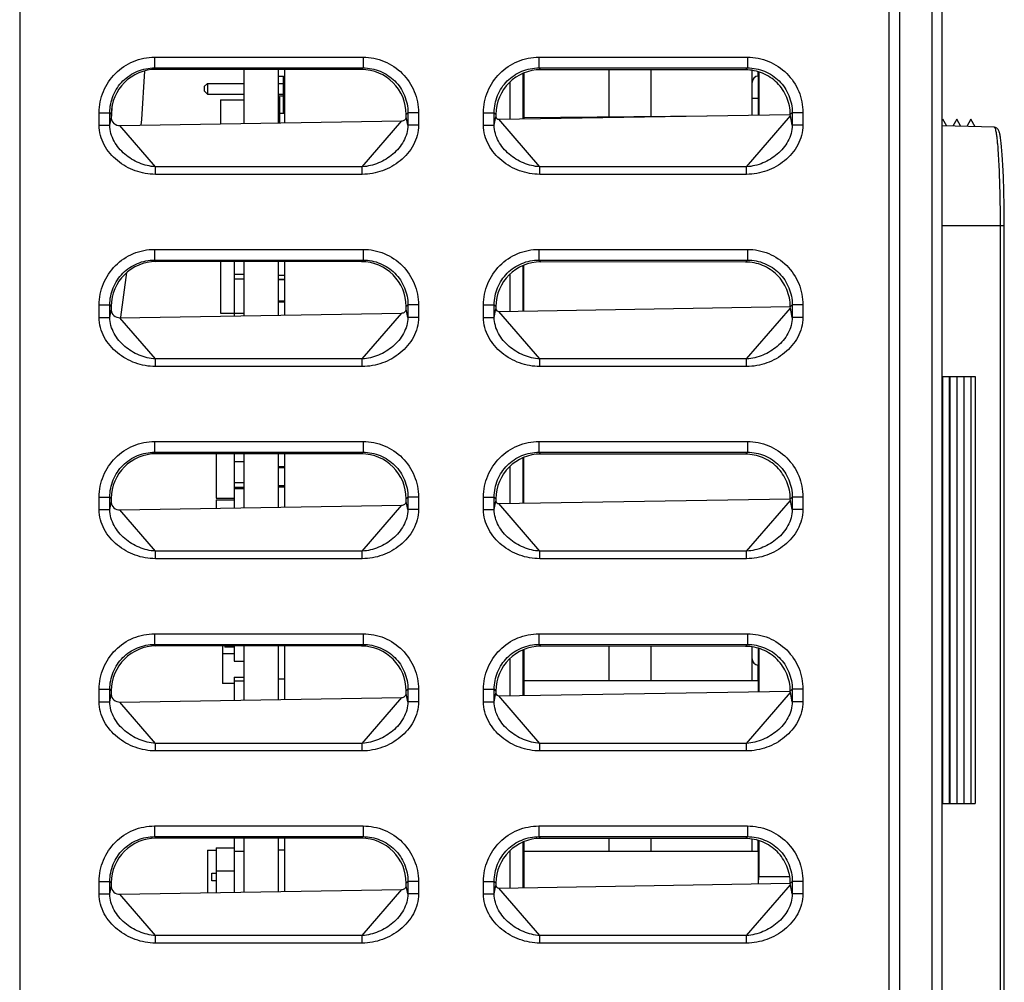
# Model space of a CAD drawing. Units: millimetres. Extents: x 0 to 841, y 0 to 594.
# Drawn here: x 487 to 533, y 318 to 363 of the extents above; entities that cross this region are included whole.
import ezdxf

# ---------------------------------------------------------------- set-up
doc = ezdxf.new("R2010")
doc.units = ezdxf.units.MM
doc.header["$LTSCALE"] = 46.255
doc.layers.add('00_COMPONENTS', color=7, linetype='CONTINUOUS')

msp = doc.modelspace()

# ---------------------------------------------------------------- linework, layer by layer
at = {"layer": '00_COMPONENTS', "color": 3, "linetype": 'Continuous'}
msp.add_line((486.853, 406.007), (486.853, 210.507), dxfattribs=at)
at = {"layer": '00_COMPONENTS', "color": 9, "linetype": 'Continuous'}
for p, q in [((527.553, 403.207), (527.553, 268.612)), ((529.58, 277.776), (529.58, 395.138)), ((493.172, 361.636), (502.935, 361.636)), ((493.172, 361.636), (493.172, 361.136)), ((502.935, 361.636), (502.935, 361.136)), ((511.172, 361.636), (520.935, 361.636)), ((511.172, 361.636), (511.172, 361.136)), ((520.935, 361.636), (520.935, 361.136)), ((493.172, 361.136), (502.935, 361.136)), ((493.172, 361.136), (493.243, 361.065)), ((502.935, 361.136), (502.857, 361.058)), ((511.172, 361.136), (520.935, 361.136)), ((511.172, 361.136), (511.256, 361.052)), ((516.419, 358.847), (516.419, 361.048)), ((520.935, 361.136), (520.843, 361.045)), ((521.429, 360.755), (521.429, 360.96)), ((490.575, 359.038), (491.074, 359.038)), ((490.575, 358.451), (490.575, 359.038)), ((491.074, 358.451), (491.074, 359.038)), ((491.074, 359.038), (491.144, 358.969)), ((491.074, 358.451), (491.144, 358.787)), ((491.147, 358.757), (491.162, 358.967)), ((491.149, 358.757), (491.164, 358.967)), ((505.033, 359.038), (504.953, 358.959)), ((505.033, 358.451), (504.953, 358.836)), ((505.532, 359.038), (505.033, 359.038)), ((505.033, 359.038), (505.033, 358.451)), ((505.532, 359.038), (505.532, 358.451)), ((508.575, 359.038), (509.074, 359.038)), ((508.575, 358.451), (508.575, 359.038)), ((509.074, 358.451), (509.074, 359.038)), ((509.074, 359.038), (509.157, 358.955)), ((509.074, 358.451), (509.157, 358.85)), ((520.897, 356.503), (522.943, 358.883)), ((523.033, 359.038), (522.94, 358.946)), ((523.033, 358.451), (522.943, 358.883)), ((523.532, 359.038), (523.033, 359.038)), ((523.033, 359.038), (523.033, 358.451)), ((523.532, 359.038), (523.532, 358.451)), ((490.575, 358.451), (491.074, 358.451)), ((493.21, 356.503), (491.549, 358.435)), ((502.897, 356.503), (504.746, 358.654)), ((505.532, 358.451), (505.033, 358.451)), ((508.575, 358.451), (509.074, 358.451)), ((511.21, 356.503), (509.296, 358.729)), ((523.532, 358.451), (523.033, 358.451)), ((502.897, 356.503), (493.21, 356.503)), ((493.21, 356.15), (493.21, 356.503)), ((502.897, 356.15), (502.897, 356.503)), ((520.897, 356.503), (511.21, 356.503)), ((511.21, 356.15), (511.21, 356.503)), ((520.897, 356.15), (520.897, 356.503)), ((502.897, 356.15), (493.21, 356.15)), ((520.897, 356.15), (511.21, 356.15)), ((532.963, 353.732), (530.053, 353.732)), ((532.768, 353.732), (532.768, 279.832)), ((493.172, 352.636), (502.935, 352.636)), ((493.172, 352.636), (493.172, 352.136)), ((502.935, 352.636), (502.935, 352.136)), ((511.172, 352.636), (520.935, 352.636)), ((511.172, 352.636), (511.172, 352.136)), ((520.935, 352.636), (520.935, 352.136)), ((493.172, 352.136), (502.935, 352.136)), ((493.172, 352.136), (493.243, 352.065)), ((502.935, 352.136), (502.857, 352.058)), ((511.172, 352.136), (520.935, 352.136)), ((511.172, 352.136), (511.256, 352.052)), ((520.935, 352.136), (520.843, 352.045)), ((490.575, 350.038), (491.074, 350.038)), ((490.575, 349.451), (490.575, 350.038)), ((491.074, 349.451), (491.074, 350.038)), ((491.074, 350.038), (491.144, 349.969)), ((505.033, 350.038), (504.953, 349.959)), ((505.532, 350.038), (505.033, 350.038)), ((505.033, 350.038), (505.033, 349.451)), ((505.532, 350.038), (505.532, 349.451)), ((508.575, 350.038), (509.074, 350.038)), ((508.575, 349.451), (508.575, 350.038)), ((509.074, 349.451), (509.074, 350.038)), ((509.074, 350.038), (509.157, 349.955)), ((523.033, 350.038), (522.94, 349.946)), ((523.532, 350.038), (523.033, 350.038)), ((523.033, 350.038), (523.033, 349.451)), ((523.532, 350.038), (523.532, 349.451)), ((491.074, 349.451), (491.144, 349.787)), ((502.897, 347.503), (504.746, 349.654)), ((505.033, 349.451), (504.953, 349.836)), ((509.074, 349.451), (509.157, 349.85)), ((511.21, 347.503), (509.296, 349.729)), ((520.897, 347.503), (522.943, 349.883)), ((523.033, 349.451), (522.943, 349.883)), ((490.575, 349.451), (491.074, 349.451)), ((493.21, 347.503), (491.549, 349.435)), ((505.532, 349.451), (505.033, 349.451)), ((508.575, 349.451), (509.074, 349.451)), ((523.532, 349.451), (523.033, 349.451)), ((502.897, 347.503), (493.21, 347.503)), ((493.21, 347.15), (493.21, 347.503)), ((502.897, 347.15), (502.897, 347.503)), ((520.897, 347.503), (511.21, 347.503)), ((511.21, 347.15), (511.21, 347.503)), ((520.897, 347.15), (520.897, 347.503)), ((502.897, 347.15), (493.21, 347.15)), ((520.897, 347.15), (511.21, 347.15)), ((493.172, 343.636), (502.935, 343.636)), ((493.172, 343.636), (493.172, 343.136)), ((502.935, 343.636), (502.935, 343.136)), ((511.172, 343.636), (520.935, 343.636)), ((511.172, 343.636), (511.172, 343.136)), ((520.935, 343.636), (520.935, 343.136)), ((493.172, 343.136), (502.935, 343.136)), ((493.172, 343.136), (493.243, 343.065)), ((502.935, 343.136), (502.857, 343.058)), ((511.172, 343.136), (520.935, 343.136)), ((511.172, 343.136), (511.256, 343.052)), ((520.935, 343.136), (520.843, 343.045)), ((490.575, 341.038), (491.074, 341.038)), ((490.575, 340.451), (490.575, 341.038)), ((491.074, 340.451), (491.074, 341.038)), ((491.074, 341.038), (491.144, 340.969)), ((491.074, 340.451), (491.144, 340.787)), ((505.033, 341.038), (504.953, 340.959)), ((505.033, 340.451), (504.953, 340.836)), ((505.532, 341.038), (505.033, 341.038)), ((505.033, 341.038), (505.033, 340.451)), ((505.532, 341.038), (505.532, 340.451)), ((508.575, 341.038), (509.074, 341.038)), ((508.575, 340.451), (508.575, 341.038)), ((509.074, 340.451), (509.074, 341.038)), ((509.074, 341.038), (509.157, 340.955)), ((509.074, 340.451), (509.157, 340.85)), ((520.897, 338.503), (522.943, 340.883)), ((523.033, 341.038), (522.94, 340.946)), ((523.033, 340.451), (522.943, 340.883)), ((523.532, 341.038), (523.033, 341.038)), ((523.033, 341.038), (523.033, 340.451)), ((523.532, 341.038), (523.532, 340.451)), ((490.575, 340.451), (491.074, 340.451)), ((493.21, 338.503), (491.549, 340.435)), ((502.897, 338.503), (504.746, 340.654)), ((505.532, 340.451), (505.033, 340.451)), ((508.575, 340.451), (509.074, 340.451)), ((511.21, 338.503), (509.296, 340.729)), ((523.532, 340.451), (523.033, 340.451)), ((502.897, 338.503), (493.21, 338.503)), ((493.21, 338.15), (493.21, 338.503)), ((502.897, 338.15), (502.897, 338.503)), ((520.897, 338.503), (511.21, 338.503)), ((511.21, 338.15), (511.21, 338.503)), ((520.897, 338.15), (520.897, 338.503)), ((502.897, 338.15), (493.21, 338.15)), ((520.897, 338.15), (511.21, 338.15)), ((493.172, 334.636), (502.935, 334.636)), ((493.172, 334.636), (493.172, 334.136)), ((502.935, 334.636), (502.935, 334.136)), ((511.172, 334.636), (520.935, 334.636)), ((511.172, 334.636), (511.172, 334.136)), ((520.935, 334.636), (520.935, 334.136)), ((493.172, 334.136), (502.935, 334.136)), ((493.172, 334.136), (493.243, 334.065)), ((502.935, 334.136), (502.857, 334.058)), ((511.172, 334.136), (520.935, 334.136)), ((511.172, 334.136), (511.256, 334.052)), ((516.419, 332.447), (516.419, 334.048)), ((520.935, 334.136), (520.843, 334.045)), ((521.429, 332.447), (521.429, 333.159)), ((490.575, 332.038), (491.074, 332.038)), ((490.575, 331.451), (490.575, 332.038)), ((491.074, 331.451), (491.074, 332.038)), ((491.074, 332.038), (491.144, 331.969)), ((505.033, 332.038), (504.953, 331.959)), ((505.532, 332.038), (505.033, 332.038)), ((505.033, 332.038), (505.033, 331.451)), ((505.532, 332.038), (505.532, 331.451)), ((508.575, 332.038), (509.074, 332.038)), ((508.575, 331.451), (508.575, 332.038)), ((509.074, 331.451), (509.074, 332.038)), ((509.074, 332.038), (509.157, 331.955)), ((523.033, 332.038), (522.94, 331.946)), ((523.532, 332.038), (523.033, 332.038)), ((523.033, 332.038), (523.033, 331.451)), ((523.532, 332.038), (523.532, 331.451)), ((491.074, 331.451), (491.144, 331.787)), ((502.897, 329.503), (504.746, 331.654)), ((505.033, 331.451), (504.953, 331.836)), ((509.074, 331.451), (509.157, 331.85)), ((511.21, 329.503), (509.296, 331.729)), ((520.897, 329.503), (522.943, 331.883)), ((523.033, 331.451), (522.943, 331.883)), ((490.575, 331.451), (491.074, 331.451)), ((493.21, 329.503), (491.549, 331.435)), ((505.532, 331.451), (505.033, 331.451)), ((508.575, 331.451), (509.074, 331.451)), ((523.532, 331.451), (523.033, 331.451)), ((502.897, 329.503), (493.21, 329.503)), ((493.21, 329.15), (493.21, 329.503)), ((502.897, 329.15), (502.897, 329.503)), ((520.897, 329.503), (511.21, 329.503)), ((511.21, 329.15), (511.21, 329.503)), ((520.897, 329.15), (520.897, 329.503)), ((502.897, 329.15), (493.21, 329.15)), ((520.897, 329.15), (511.21, 329.15)), ((493.172, 325.636), (502.935, 325.636)), ((493.172, 325.636), (493.172, 325.136)), ((502.935, 325.636), (502.935, 325.136)), ((511.172, 325.636), (520.935, 325.636)), ((511.172, 325.636), (511.172, 325.136)), ((520.935, 325.636), (520.935, 325.136)), ((493.172, 325.136), (502.935, 325.136)), ((493.172, 325.136), (493.243, 325.065)), ((502.935, 325.136), (502.857, 325.058)), ((511.172, 325.136), (520.935, 325.136)), ((511.172, 325.136), (511.256, 325.052)), ((520.935, 325.136), (520.843, 325.045)), ((516.419, 324.447), (516.419, 325.048)), ((521.429, 324.447), (521.429, 324.96)), ((490.575, 323.038), (491.074, 323.038)), ((490.575, 322.451), (490.575, 323.038)), ((491.074, 323.038), (491.144, 322.969)), ((491.074, 322.451), (491.074, 323.038)), ((491.074, 322.451), (491.144, 322.787)), ((505.033, 323.038), (504.953, 322.959)), ((505.033, 322.451), (504.953, 322.836)), ((505.532, 323.038), (505.033, 323.038)), ((505.033, 323.038), (505.033, 322.451)), ((505.532, 323.038), (505.532, 322.451)), ((508.575, 323.038), (509.074, 323.038)), ((508.575, 322.451), (508.575, 323.038)), ((509.074, 323.038), (509.157, 322.955)), ((509.074, 322.451), (509.074, 323.038)), ((509.074, 322.451), (509.157, 322.85)), ((520.897, 320.503), (522.943, 322.883)), ((523.033, 323.038), (522.94, 322.946)), ((523.033, 322.451), (522.943, 322.883)), ((523.532, 323.038), (523.033, 323.038)), ((523.033, 323.038), (523.033, 322.451)), ((523.532, 323.038), (523.532, 322.451)), ((490.575, 322.451), (491.074, 322.451)), ((493.21, 320.503), (491.549, 322.435)), ((502.897, 320.503), (504.746, 322.654)), ((505.532, 322.451), (505.033, 322.451)), ((508.575, 322.451), (509.074, 322.451)), ((511.21, 320.503), (509.296, 322.729)), ((523.532, 322.451), (523.033, 322.451)), ((502.897, 320.503), (493.21, 320.503)), ((493.21, 320.15), (493.21, 320.503)), ((502.897, 320.15), (502.897, 320.503)), ((520.897, 320.503), (511.21, 320.503)), ((511.21, 320.15), (511.21, 320.503)), ((520.897, 320.15), (520.897, 320.503)), ((502.897, 320.15), (493.21, 320.15)), ((520.897, 320.15), (511.21, 320.15))]:
    msp.add_line(p, q, dxfattribs=at)
at = {"layer": '00_COMPONENTS', "color": 7, "linetype": 'Continuous'}
for p, q in [((528.053, 402.707), (528.053, 268.62)), ((530.053, 270.286), (530.053, 402.628)), ((502.857, 361.058), (493.243, 361.065)), ((497.353, 361.062), (497.353, 358.531)), ((498.953, 361.061), (498.953, 358.558)), ((499.263, 358.563), (499.263, 361.061)), ((520.843, 361.045), (511.256, 361.052)), ((514.453, 358.851), (514.453, 361.05)), ((498.953, 360.744), (499.207, 360.744)), ((499.207, 359.007), (499.207, 360.744)), ((510.411, 360.873), (510.411, 358.748)), ((510.463, 360.897), (510.463, 358.748)), ((521.153, 358.909), (521.153, 361.019)), ((521.442, 360.957), (521.442, 358.931)), ((521.463, 360.95), (521.463, 358.931)), ((495.499, 360.259), (495.651, 360.411)), ((495.499, 360.259), (495.499, 360.055)), ((495.651, 360.411), (497.353, 360.411)), ((495.651, 360.411), (495.651, 359.903)), ((498.953, 360.411), (499.207, 360.411)), ((509.81, 360.474), (509.81, 358.738)), ((495.499, 360.055), (495.651, 359.903)), ((495.651, 359.903), (497.353, 359.903)), ((498.953, 359.903), (499.207, 359.903)), ((499.207, 359.807), (498.953, 359.807)), ((498.953, 359.757), (499.023, 359.757)), ((499.023, 359.757), (499.023, 358.559)), ((521.153, 359.717), (521.442, 359.712)), ((496.253, 359.632), (497.353, 359.632)), ((496.253, 359.632), (496.253, 358.513)), ((491.144, 358.969), (491.144, 358.787)), ((499.263, 359.007), (499.023, 359.007)), ((504.953, 358.836), (504.953, 358.959)), ((509.157, 358.955), (509.157, 358.85)), ((509.296, 358.729), (522.939, 358.955)), ((510.463, 358.816), (519.049, 358.891)), ((513.125, 358.793), (513.125, 358.839)), ((522.943, 358.883), (522.94, 358.946)), ((491.549, 358.435), (504.746, 358.654)), ((530.083, 358.732), (530.053, 358.681)), ((532.497, 358.355), (530.053, 358.419)), ((530.267, 358.413), (530.083, 358.732)), ((530.741, 358.732), (530.553, 358.406)), ((530.935, 358.396), (530.741, 358.732)), ((531.399, 358.732), (531.201, 358.389)), ((531.603, 358.378), (531.399, 358.732)), ((532.556, 358.344), (532.497, 358.355)), ((532.963, 353.732), (532.963, 353.983)), ((502.857, 352.058), (493.243, 352.065)), ((496.253, 352.063), (496.253, 349.657)), ((496.903, 352.062), (496.903, 349.524)), ((497.353, 352.062), (497.353, 349.531)), ((498.953, 352.061), (498.953, 349.558)), ((499.263, 349.563), (499.263, 352.061)), ((510.411, 351.873), (510.411, 349.748)), ((510.463, 349.748), (510.463, 351.897)), ((520.843, 352.045), (511.256, 352.052)), ((491.595, 349.455), (491.877, 351.559)), ((496.903, 351.482), (497.353, 351.482)), ((499.263, 351.407), (498.953, 351.407)), ((509.81, 351.474), (509.81, 349.738)), ((496.903, 351.257), (497.353, 351.257)), ((499.263, 351.232), (498.953, 351.232)), ((499.263, 351.207), (498.953, 351.207)), ((499.263, 350.207), (498.953, 350.207)), ((499.263, 350.157), (498.953, 350.157)), ((491.144, 349.969), (491.144, 349.787)), ((491.549, 349.435), (504.746, 349.654)), ((496.253, 349.657), (497.353, 349.657)), ((504.953, 349.836), (504.953, 349.959)), ((509.157, 349.955), (509.157, 349.85)), ((509.296, 349.729), (522.939, 349.955)), ((522.943, 349.883), (522.94, 349.946)), ((530.053, 346.682), (531.603, 346.682)), ((530.083, 326.682), (530.083, 346.682)), ((530.393, 326.682), (530.393, 346.682)), ((530.43, 326.682), (530.43, 346.682)), ((530.741, 346.682), (530.741, 326.682)), ((531.07, 346.682), (531.07, 326.682)), ((531.399, 346.682), (531.399, 326.682)), ((531.603, 346.682), (531.603, 326.682)), ((502.857, 343.058), (493.243, 343.065)), ((496.053, 343.063), (496.053, 340.982)), ((496.903, 343.082), (496.903, 340.524)), ((497.353, 343.062), (497.353, 340.531)), ((498.953, 343.061), (498.953, 340.558)), ((499.263, 340.563), (499.263, 343.061)), ((496.903, 342.707), (497.353, 342.707)), ((510.411, 342.873), (510.411, 340.748)), ((510.463, 340.748), (510.463, 342.897)), ((520.843, 343.045), (511.256, 343.052)), ((499.263, 342.457), (498.953, 342.457)), ((499.263, 342.407), (498.953, 342.407)), ((509.81, 342.474), (509.81, 340.738)), ((497.353, 341.707), (496.903, 341.707)), ((496.903, 341.507), (497.353, 341.507)), ((496.903, 341.432), (497.353, 341.432)), ((499.263, 341.557), (498.953, 341.557)), ((499.263, 341.507), (498.953, 341.507)), ((491.144, 340.969), (491.144, 340.787)), ((496.053, 340.982), (496.903, 340.982)), ((496.053, 340.907), (496.903, 340.907)), ((496.053, 340.907), (496.053, 340.51)), ((504.953, 340.836), (504.953, 340.959)), ((509.157, 340.955), (509.157, 340.85)), ((509.296, 340.729), (522.939, 340.955)), ((522.943, 340.883), (522.94, 340.946)), ((491.549, 340.435), (504.746, 340.654)), ((502.857, 334.058), (493.243, 334.065)), ((496.353, 334.063), (496.353, 332.307)), ((496.453, 334.063), (496.453, 334.007)), ((496.903, 334.007), (496.453, 334.007)), ((496.903, 334.062), (496.903, 333.357)), ((497.353, 334.062), (497.353, 331.531)), ((498.953, 334.061), (498.953, 331.558)), ((499.263, 331.563), (499.263, 334.061)), ((510.411, 333.873), (510.411, 331.748)), ((510.463, 333.897), (510.463, 331.748)), ((520.843, 334.045), (511.256, 334.052)), ((514.453, 332.447), (514.453, 334.05)), ((521.153, 332.447), (521.153, 334.019)), ((521.442, 333.957), (521.442, 331.931)), ((521.463, 333.95), (521.463, 331.931)), ((496.353, 333.707), (496.903, 333.707)), ((509.81, 333.474), (509.81, 331.738)), ((496.903, 333.357), (497.353, 333.357)), ((496.903, 332.607), (497.353, 332.607)), ((496.903, 332.607), (496.903, 331.524)), ((499.263, 332.507), (498.953, 332.507)), ((496.903, 332.307), (496.353, 332.307)), ((496.903, 332.432), (497.353, 332.432)), ((510.463, 332.447), (521.442, 332.447)), ((491.144, 331.969), (491.144, 331.787)), ((491.549, 331.435), (504.746, 331.654)), ((504.953, 331.836), (504.953, 331.959)), ((509.157, 331.955), (509.157, 331.85)), ((509.296, 331.729), (522.939, 331.955)), ((522.943, 331.883), (522.94, 331.946)), ((530.053, 326.682), (531.603, 326.682)), ((502.857, 325.058), (493.243, 325.065)), ((496.903, 325.062), (496.903, 322.524)), ((497.353, 325.062), (497.353, 322.531)), ((498.953, 325.061), (498.953, 322.558)), ((499.263, 322.563), (499.263, 325.061)), ((510.411, 324.873), (510.411, 322.748)), ((510.463, 324.897), (510.463, 322.748)), ((520.843, 325.045), (511.256, 325.052)), ((514.453, 324.447), (514.453, 325.05)), ((521.153, 324.447), (521.153, 325.019)), ((521.442, 324.957), (521.442, 322.931)), ((521.463, 324.95), (521.463, 323.268)), ((495.653, 324.507), (496.053, 324.507)), ((495.653, 324.507), (495.653, 322.503)), ((496.053, 324.607), (496.903, 324.607)), ((496.053, 324.607), (496.053, 322.51)), ((497.353, 324.432), (496.903, 324.432)), ((499.263, 324.507), (498.953, 324.507)), ((509.81, 324.474), (509.81, 322.738)), ((510.463, 324.457), (514.453, 324.457)), ((510.463, 324.447), (521.442, 324.447)), ((495.853, 323.422), (496.053, 323.422)), ((495.853, 323.072), (495.853, 323.422)), ((496.053, 323.532), (496.903, 323.532)), ((521.458, 322.931), (521.463, 323.268)), ((521.463, 323.268), (522.913, 323.268)), ((491.144, 322.969), (491.144, 322.787)), ((496.053, 323.072), (495.853, 323.072)), ((504.953, 322.836), (504.953, 322.959)), ((509.157, 322.955), (509.157, 322.85)), ((509.296, 322.729), (522.939, 322.955)), ((522.943, 322.883), (522.94, 322.946)), ((491.549, 322.435), (504.746, 322.654))]:
    msp.add_line(p, q, dxfattribs=at)
for points in [[(492.548, 358.451), (492.568, 358.714), (492.711, 360.995)], [(532.963, 353.983), (532.962, 354.179), (532.96, 354.372), (532.958, 354.561), (532.955, 354.748), (532.952, 354.931), (532.948, 355.11), (532.944, 355.284), (532.94, 355.455), (532.935, 355.621), (532.93, 355.782), (532.924, 355.938), (532.918, 356.09), (532.912, 356.236), (532.905, 356.376), (532.898, 356.512), (532.891, 356.642), (532.884, 356.766), (532.877, 356.885), (532.869, 356.998), (532.861, 357.106), (532.854, 357.208), (532.846, 357.304), (532.838, 357.395), (532.83, 357.481), (532.822, 357.561), (532.813, 357.636), (532.805, 357.706), (532.797, 357.771), (532.789, 357.831), (532.78, 357.887), (532.772, 357.937), (532.764, 357.984), (532.756, 358.026), (532.747, 358.065), (532.738, 358.101), (532.729, 358.134), (532.719, 358.164), (532.708, 358.193), (532.694, 358.222), (532.676, 358.252), (532.649, 358.286), (532.61, 358.319), (532.556, 358.345)], [(532.963, 279.791), (532.963, 353.732)]]:
    msp.add_lwpolyline(points, dxfattribs=at)
for centre, start, end in [((521.453, 360.456), 94.7636, 180), ((521.453, 333.458), 180, 265.2364)]:
    msp.add_arc(centre, 0.3, start, end, dxfattribs=at)
at = {"layer": '00_COMPONENTS', "color": 9, "linetype": 'Continuous'}
msp.add_arc((337.95, 369.739), 153.593, 355.9783, 356.14651, dxfattribs=at)
at = {"layer": '00_COMPONENTS', "color": 7, "linetype": 'Continuous'}
for centre, major_axis, ratio, start_param, end_param in [((493.247, 358.963), (1.675, -1.276), 0.997279, 2.222576, 3.791469), ((502.853, 358.956), (1.027, 1.835), 0.998618, -1.059701, 0.509193), ((511.26, 358.95), (1.675, -1.276), 0.997279, 2.222576, 3.791469), ((491.499, 358.749), (0.336, -0.138), 0.839505, -2.809576, -1.097237), ((504.767, 358.814), (0.177, 0.068), 0.818687, -1.99148, -0.305484), ((509.279, 358.837), (0.115, -0.047), 0.839505, -2.809576, -1.097237), ((493.247, 349.963), (1.675, -1.276), 0.997279, 2.222576, 3.791469), ((502.853, 349.956), (1.027, 1.835), 0.998618, -1.059701, 0.509193), ((511.26, 349.95), (1.675, -1.276), 0.997279, 2.222576, 3.791469), ((491.499, 349.749), (0.336, -0.138), 0.839505, -2.809576, -1.097237), ((504.767, 349.814), (0.177, 0.068), 0.818687, -1.99148, -0.305484), ((509.279, 349.837), (0.115, -0.047), 0.839505, -2.809576, -1.097237), ((493.247, 340.963), (1.675, -1.276), 0.997279, 2.222576, 3.791469), ((502.853, 340.956), (1.027, 1.835), 0.998618, -1.059701, 0.509193), ((511.26, 340.95), (1.675, -1.276), 0.997279, 2.222576, 3.791469), ((491.499, 340.749), (0.336, -0.138), 0.839505, -2.809576, -1.097237), ((504.767, 340.814), (0.177, 0.068), 0.818687, -1.99148, -0.305484), ((509.279, 340.837), (0.115, -0.047), 0.839505, -2.809576, -1.097237), ((493.247, 331.963), (1.675, -1.276), 0.997279, 2.222576, 3.791469), ((502.853, 331.956), (1.027, 1.835), 0.998618, -1.059701, 0.509193), ((511.26, 331.95), (1.675, -1.276), 0.997279, 2.222576, 3.791469), ((491.499, 331.749), (0.336, -0.138), 0.839505, -2.809576, -1.097237), ((504.767, 331.814), (0.177, 0.068), 0.818687, -1.99148, -0.305484), ((509.279, 331.837), (0.115, -0.047), 0.839505, -2.809576, -1.097237), ((493.247, 322.963), (1.675, -1.276), 0.997279, 2.222576, 3.791469), ((502.853, 322.956), (1.027, 1.835), 0.998618, -1.059701, 0.509193), ((511.26, 322.95), (1.675, -1.276), 0.997279, 2.222576, 3.791469), ((491.499, 322.749), (0.336, -0.138), 0.839505, -2.809576, -1.097237), ((504.767, 322.814), (0.177, 0.068), 0.818687, -1.99148, -0.305484), ((509.279, 322.837), (0.115, -0.047), 0.839505, -2.809576, -1.097237)]:
    msp.add_ellipse(centre, major_axis=major_axis, ratio=ratio, start_param=start_param, end_param=end_param, dxfattribs=at)
at = {"layer": '00_COMPONENTS', "color": 9, "linetype": 'Continuous'}
for points, knots in [([(490.575, 359.038), (490.575, 359.376), (490.71, 360.059), (491.287, 360.922), (492.151, 361.501), (492.834, 361.636), (493.172, 361.636)], [0, 0, 0, 0, 0.249975, 0.499902, 0.749864, 1, 1, 1, 1]), ([(502.935, 361.636), (503.272, 361.636), (503.955, 361.501), (504.819, 360.923), (505.397, 360.059), (505.532, 359.376), (505.532, 359.038)], [0, 0, 0, 0, 0.249975, 0.499902, 0.749864, 1, 1, 1, 1]), ([(508.575, 359.038), (508.575, 359.376), (508.71, 360.059), (509.287, 360.922), (510.151, 361.501), (510.834, 361.636), (511.172, 361.636)], [0, 0, 0, 0, 0.249975, 0.499902, 0.749864, 1, 1, 1, 1]), ([(520.935, 361.636), (521.272, 361.636), (521.955, 361.501), (522.819, 360.923), (523.397, 360.059), (523.532, 359.376), (523.532, 359.038)], [0, 0, 0, 0, 0.249975, 0.499902, 0.749864, 1, 1, 1, 1]), ([(491.074, 359.038), (491.074, 359.311), (491.183, 359.863), (491.649, 360.561), (492.347, 361.027), (492.899, 361.136), (493.172, 361.136)], [0, 0, 0, 0, 0.249973, 0.499902, 0.749867, 1, 1, 1, 1]), ([(502.935, 361.136), (503.207, 361.136), (503.759, 361.028), (504.457, 360.561), (504.924, 359.863), (505.033, 359.311), (505.033, 359.038)], [0, 0, 0, 0, 0.249973, 0.499902, 0.749867, 1, 1, 1, 1]), ([(509.074, 359.038), (509.074, 359.311), (509.183, 359.863), (509.649, 360.561), (510.347, 361.027), (510.899, 361.136), (511.172, 361.136)], [0, 0, 0, 0, 0.249973, 0.499902, 0.749867, 1, 1, 1, 1]), ([(520.935, 361.136), (521.207, 361.136), (521.759, 361.028), (522.457, 360.561), (522.924, 359.863), (523.033, 359.311), (523.033, 359.038)], [0, 0, 0, 0, 0.249973, 0.499902, 0.749867, 1, 1, 1, 1]), ([(493.21, 356.15), (492.89, 356.15), (492.245, 356.267), (491.395, 356.747), (490.756, 357.489), (490.575, 358.133), (490.575, 358.451)], [0, 0, 0, 0, 0.250532, 0.500857, 0.750764, 1, 1, 1, 1]), ([(493.21, 356.503), (492.948, 356.521), (492.428, 356.647), (491.749, 357.063), (491.233, 357.668), (491.073, 358.191), (491.074, 358.451)], [0, 0, 0, 0, 0.251266, 0.501793, 0.751318, 1, 1, 1, 1]), ([(505.532, 358.451), (505.532, 358.132), (505.35, 357.488), (504.711, 356.746), (503.86, 356.267), (503.217, 356.15), (502.897, 356.15)], [0, 0, 0, 0, 0.249368, 0.499529, 0.749844, 1, 1, 1, 1]), ([(505.033, 358.451), (505.033, 358.191), (504.873, 357.668), (504.358, 357.062), (503.678, 356.647), (503.158, 356.521), (502.897, 356.503)], [0, 0, 0, 0, 0.248839, 0.498585, 0.749105, 1, 1, 1, 1]), ([(511.21, 356.15), (510.89, 356.15), (510.245, 356.267), (509.395, 356.747), (508.756, 357.489), (508.575, 358.133), (508.575, 358.451)], [0, 0, 0, 0, 0.250532, 0.500857, 0.750764, 1, 1, 1, 1]), ([(511.21, 356.503), (510.948, 356.521), (510.428, 356.647), (509.749, 357.063), (509.233, 357.668), (509.073, 358.191), (509.074, 358.451)], [0, 0, 0, 0, 0.251266, 0.501793, 0.751318, 1, 1, 1, 1]), ([(523.532, 358.451), (523.532, 358.132), (523.35, 357.488), (522.711, 356.746), (521.86, 356.267), (521.217, 356.15), (520.897, 356.15)], [0, 0, 0, 0, 0.249368, 0.499529, 0.749844, 1, 1, 1, 1]), ([(523.033, 358.451), (523.033, 358.191), (522.873, 357.668), (522.358, 357.062), (521.678, 356.647), (521.158, 356.521), (520.897, 356.503)], [0, 0, 0, 0, 0.248839, 0.498585, 0.749105, 1, 1, 1, 1]), ([(532.495, 358.355), (532.506, 358.355), (532.53, 358.319), (532.549, 358.254), (532.574, 358.141), (532.597, 357.989), (532.62, 357.795), (532.652, 357.461), (532.688, 356.958), (532.722, 356.267), (532.748, 355.478), (532.765, 354.622), (532.768, 354.033), (532.768, 353.732)], [0, 0, 0, 0, 0.007224, 0.022591, 0.046963, 0.080293, 0.12235, 0.172752, 0.296697, 0.447503, 0.619458, 0.806006, 1, 1, 1, 1]), ([(490.575, 350.038), (490.575, 350.376), (490.71, 351.059), (491.287, 351.922), (492.151, 352.501), (492.834, 352.636), (493.172, 352.636)], [0, 0, 0, 0, 0.249975, 0.499902, 0.749864, 1, 1, 1, 1]), ([(502.935, 352.636), (503.272, 352.636), (503.955, 352.501), (504.819, 351.923), (505.397, 351.059), (505.532, 350.376), (505.532, 350.038)], [0, 0, 0, 0, 0.249975, 0.499902, 0.749864, 1, 1, 1, 1]), ([(508.575, 350.038), (508.575, 350.376), (508.71, 351.059), (509.287, 351.922), (510.151, 352.501), (510.834, 352.636), (511.172, 352.636)], [0, 0, 0, 0, 0.249975, 0.499902, 0.749864, 1, 1, 1, 1]), ([(520.935, 352.636), (521.272, 352.636), (521.955, 352.501), (522.819, 351.923), (523.397, 351.059), (523.532, 350.376), (523.532, 350.038)], [0, 0, 0, 0, 0.249975, 0.499902, 0.749864, 1, 1, 1, 1]), ([(491.074, 350.038), (491.074, 350.311), (491.183, 350.863), (491.649, 351.561), (492.347, 352.027), (492.899, 352.136), (493.172, 352.136)], [0, 0, 0, 0, 0.249973, 0.499902, 0.749867, 1, 1, 1, 1]), ([(502.935, 352.136), (503.207, 352.136), (503.759, 352.028), (504.457, 351.561), (504.924, 350.863), (505.033, 350.311), (505.033, 350.038)], [0, 0, 0, 0, 0.249973, 0.499902, 0.749867, 1, 1, 1, 1]), ([(509.074, 350.038), (509.074, 350.311), (509.183, 350.863), (509.649, 351.561), (510.347, 352.027), (510.899, 352.136), (511.172, 352.136)], [0, 0, 0, 0, 0.249973, 0.499902, 0.749867, 1, 1, 1, 1]), ([(520.935, 352.136), (521.207, 352.136), (521.759, 352.028), (522.457, 351.561), (522.924, 350.863), (523.033, 350.311), (523.033, 350.038)], [0, 0, 0, 0, 0.249973, 0.499902, 0.749867, 1, 1, 1, 1]), ([(493.21, 347.15), (492.89, 347.15), (492.245, 347.267), (491.395, 347.747), (490.756, 348.489), (490.575, 349.133), (490.575, 349.451)], [0, 0, 0, 0, 0.250532, 0.500857, 0.750764, 1, 1, 1, 1]), ([(493.21, 347.503), (492.948, 347.521), (492.428, 347.647), (491.749, 348.063), (491.233, 348.668), (491.073, 349.191), (491.074, 349.451)], [0, 0, 0, 0, 0.251266, 0.501793, 0.751318, 1, 1, 1, 1]), ([(505.532, 349.451), (505.532, 349.132), (505.35, 348.488), (504.711, 347.746), (503.86, 347.267), (503.217, 347.15), (502.897, 347.15)], [0, 0, 0, 0, 0.249368, 0.499529, 0.749844, 1, 1, 1, 1]), ([(505.033, 349.451), (505.033, 349.191), (504.873, 348.668), (504.358, 348.062), (503.678, 347.647), (503.158, 347.521), (502.897, 347.503)], [0, 0, 0, 0, 0.248839, 0.498585, 0.749105, 1, 1, 1, 1]), ([(511.21, 347.15), (510.89, 347.15), (510.245, 347.267), (509.395, 347.747), (508.756, 348.489), (508.575, 349.133), (508.575, 349.451)], [0, 0, 0, 0, 0.250532, 0.500857, 0.750764, 1, 1, 1, 1]), ([(511.21, 347.503), (510.948, 347.521), (510.428, 347.647), (509.749, 348.063), (509.233, 348.668), (509.073, 349.191), (509.074, 349.451)], [0, 0, 0, 0, 0.251266, 0.501793, 0.751318, 1, 1, 1, 1]), ([(523.532, 349.451), (523.532, 349.132), (523.35, 348.488), (522.711, 347.746), (521.86, 347.267), (521.217, 347.15), (520.897, 347.15)], [0, 0, 0, 0, 0.249368, 0.499529, 0.749844, 1, 1, 1, 1]), ([(523.033, 349.451), (523.033, 349.191), (522.873, 348.668), (522.358, 348.062), (521.678, 347.647), (521.158, 347.521), (520.897, 347.503)], [0, 0, 0, 0, 0.248839, 0.498585, 0.749105, 1, 1, 1, 1]), ([(490.575, 341.038), (490.575, 341.376), (490.71, 342.059), (491.287, 342.922), (492.151, 343.501), (492.834, 343.636), (493.172, 343.636)], [0, 0, 0, 0, 0.249975, 0.499902, 0.749864, 1, 1, 1, 1]), ([(502.935, 343.636), (503.272, 343.636), (503.955, 343.501), (504.819, 342.923), (505.397, 342.059), (505.532, 341.376), (505.532, 341.038)], [0, 0, 0, 0, 0.249975, 0.499902, 0.749864, 1, 1, 1, 1]), ([(508.575, 341.038), (508.575, 341.376), (508.71, 342.059), (509.287, 342.922), (510.151, 343.501), (510.834, 343.636), (511.172, 343.636)], [0, 0, 0, 0, 0.249975, 0.499902, 0.749864, 1, 1, 1, 1]), ([(520.935, 343.636), (521.272, 343.636), (521.955, 343.501), (522.819, 342.923), (523.397, 342.059), (523.532, 341.376), (523.532, 341.038)], [0, 0, 0, 0, 0.249975, 0.499902, 0.749864, 1, 1, 1, 1]), ([(491.074, 341.038), (491.074, 341.311), (491.183, 341.863), (491.649, 342.561), (492.347, 343.027), (492.899, 343.136), (493.172, 343.136)], [0, 0, 0, 0, 0.249973, 0.499902, 0.749867, 1, 1, 1, 1]), ([(502.935, 343.136), (503.207, 343.136), (503.759, 343.028), (504.457, 342.561), (504.924, 341.863), (505.033, 341.311), (505.033, 341.038)], [0, 0, 0, 0, 0.249973, 0.499902, 0.749867, 1, 1, 1, 1]), ([(509.074, 341.038), (509.074, 341.311), (509.183, 341.863), (509.649, 342.561), (510.347, 343.027), (510.899, 343.136), (511.172, 343.136)], [0, 0, 0, 0, 0.249973, 0.499902, 0.749867, 1, 1, 1, 1]), ([(520.935, 343.136), (521.207, 343.136), (521.759, 343.028), (522.457, 342.561), (522.924, 341.863), (523.033, 341.311), (523.033, 341.038)], [0, 0, 0, 0, 0.249973, 0.499902, 0.749867, 1, 1, 1, 1]), ([(493.21, 338.15), (492.89, 338.15), (492.245, 338.267), (491.395, 338.747), (490.756, 339.489), (490.575, 340.133), (490.575, 340.451)], [0, 0, 0, 0, 0.250532, 0.500857, 0.750764, 1, 1, 1, 1]), ([(493.21, 338.503), (492.948, 338.521), (492.428, 338.647), (491.749, 339.063), (491.233, 339.668), (491.073, 340.191), (491.074, 340.451)], [0, 0, 0, 0, 0.251266, 0.501793, 0.751318, 1, 1, 1, 1]), ([(505.532, 340.451), (505.532, 340.132), (505.35, 339.488), (504.711, 338.746), (503.86, 338.267), (503.217, 338.15), (502.897, 338.15)], [0, 0, 0, 0, 0.249368, 0.499529, 0.749844, 1, 1, 1, 1]), ([(505.033, 340.451), (505.033, 340.191), (504.873, 339.668), (504.358, 339.062), (503.678, 338.647), (503.158, 338.521), (502.897, 338.503)], [0, 0, 0, 0, 0.248839, 0.498585, 0.749105, 1, 1, 1, 1]), ([(511.21, 338.15), (510.89, 338.15), (510.245, 338.267), (509.395, 338.747), (508.756, 339.489), (508.575, 340.133), (508.575, 340.451)], [0, 0, 0, 0, 0.250532, 0.500857, 0.750764, 1, 1, 1, 1]), ([(511.21, 338.503), (510.948, 338.521), (510.428, 338.647), (509.749, 339.063), (509.233, 339.668), (509.073, 340.191), (509.074, 340.451)], [0, 0, 0, 0, 0.251266, 0.501793, 0.751318, 1, 1, 1, 1]), ([(523.532, 340.451), (523.532, 340.132), (523.35, 339.488), (522.711, 338.746), (521.86, 338.267), (521.217, 338.15), (520.897, 338.15)], [0, 0, 0, 0, 0.249368, 0.499529, 0.749844, 1, 1, 1, 1]), ([(523.033, 340.451), (523.033, 340.191), (522.873, 339.668), (522.358, 339.062), (521.678, 338.647), (521.158, 338.521), (520.897, 338.503)], [0, 0, 0, 0, 0.248839, 0.498585, 0.749105, 1, 1, 1, 1]), ([(490.575, 332.038), (490.575, 332.376), (490.71, 333.059), (491.287, 333.922), (492.151, 334.501), (492.834, 334.636), (493.172, 334.636)], [0, 0, 0, 0, 0.249975, 0.499902, 0.749864, 1, 1, 1, 1]), ([(502.935, 334.636), (503.272, 334.636), (503.955, 334.501), (504.819, 333.923), (505.397, 333.059), (505.532, 332.376), (505.532, 332.038)], [0, 0, 0, 0, 0.249975, 0.499902, 0.749864, 1, 1, 1, 1]), ([(508.575, 332.038), (508.575, 332.376), (508.71, 333.059), (509.287, 333.922), (510.151, 334.501), (510.834, 334.636), (511.172, 334.636)], [0, 0, 0, 0, 0.249975, 0.499902, 0.749864, 1, 1, 1, 1]), ([(520.935, 334.636), (521.272, 334.636), (521.955, 334.501), (522.819, 333.923), (523.397, 333.059), (523.532, 332.376), (523.532, 332.038)], [0, 0, 0, 0, 0.249975, 0.499902, 0.749864, 1, 1, 1, 1]), ([(491.074, 332.038), (491.074, 332.311), (491.183, 332.863), (491.649, 333.561), (492.347, 334.027), (492.899, 334.136), (493.172, 334.136)], [0, 0, 0, 0, 0.249973, 0.499902, 0.749867, 1, 1, 1, 1]), ([(502.935, 334.136), (503.207, 334.136), (503.759, 334.028), (504.457, 333.561), (504.924, 332.863), (505.033, 332.311), (505.033, 332.038)], [0, 0, 0, 0, 0.249973, 0.499902, 0.749867, 1, 1, 1, 1]), ([(509.074, 332.038), (509.074, 332.311), (509.183, 332.863), (509.649, 333.561), (510.347, 334.027), (510.899, 334.136), (511.172, 334.136)], [0, 0, 0, 0, 0.249973, 0.499902, 0.749867, 1, 1, 1, 1]), ([(520.935, 334.136), (521.207, 334.136), (521.759, 334.028), (522.457, 333.561), (522.924, 332.863), (523.033, 332.311), (523.033, 332.038)], [0, 0, 0, 0, 0.249973, 0.499902, 0.749867, 1, 1, 1, 1]), ([(493.21, 329.15), (492.89, 329.15), (492.245, 329.267), (491.395, 329.747), (490.756, 330.489), (490.575, 331.133), (490.575, 331.451)], [0, 0, 0, 0, 0.250532, 0.500857, 0.750764, 1, 1, 1, 1]), ([(493.21, 329.503), (492.948, 329.521), (492.428, 329.647), (491.749, 330.063), (491.233, 330.668), (491.073, 331.191), (491.074, 331.451)], [0, 0, 0, 0, 0.251266, 0.501793, 0.751318, 1, 1, 1, 1]), ([(505.033, 331.451), (505.033, 331.191), (504.873, 330.668), (504.358, 330.062), (503.678, 329.647), (503.158, 329.521), (502.897, 329.503)], [0, 0, 0, 0, 0.248839, 0.498585, 0.749105, 1, 1, 1, 1]), ([(505.532, 331.451), (505.532, 331.132), (505.35, 330.488), (504.711, 329.746), (503.86, 329.267), (503.217, 329.15), (502.897, 329.15)], [0, 0, 0, 0, 0.249368, 0.499529, 0.749844, 1, 1, 1, 1]), ([(511.21, 329.15), (510.89, 329.15), (510.245, 329.267), (509.395, 329.747), (508.756, 330.489), (508.575, 331.133), (508.575, 331.451)], [0, 0, 0, 0, 0.250532, 0.500857, 0.750764, 1, 1, 1, 1]), ([(511.21, 329.503), (510.948, 329.521), (510.428, 329.647), (509.749, 330.063), (509.233, 330.668), (509.073, 331.191), (509.074, 331.451)], [0, 0, 0, 0, 0.251266, 0.501793, 0.751318, 1, 1, 1, 1]), ([(523.033, 331.451), (523.033, 331.191), (522.873, 330.668), (522.358, 330.062), (521.678, 329.647), (521.158, 329.521), (520.897, 329.503)], [0, 0, 0, 0, 0.248839, 0.498585, 0.749105, 1, 1, 1, 1]), ([(523.532, 331.451), (523.532, 331.132), (523.35, 330.488), (522.711, 329.746), (521.86, 329.267), (521.217, 329.15), (520.897, 329.15)], [0, 0, 0, 0, 0.249368, 0.499529, 0.749844, 1, 1, 1, 1]), ([(490.575, 323.038), (490.575, 323.376), (490.71, 324.059), (491.287, 324.922), (492.151, 325.501), (492.834, 325.636), (493.172, 325.636)], [0, 0, 0, 0, 0.249975, 0.499902, 0.749864, 1, 1, 1, 1]), ([(502.935, 325.636), (503.272, 325.636), (503.955, 325.501), (504.819, 324.923), (505.397, 324.059), (505.532, 323.376), (505.532, 323.038)], [0, 0, 0, 0, 0.249975, 0.499902, 0.749864, 1, 1, 1, 1]), ([(508.575, 323.038), (508.575, 323.376), (508.71, 324.059), (509.287, 324.922), (510.151, 325.501), (510.834, 325.636), (511.172, 325.636)], [0, 0, 0, 0, 0.249975, 0.499902, 0.749864, 1, 1, 1, 1]), ([(520.935, 325.636), (521.272, 325.636), (521.955, 325.501), (522.819, 324.923), (523.397, 324.059), (523.532, 323.376), (523.532, 323.038)], [0, 0, 0, 0, 0.249975, 0.499902, 0.749864, 1, 1, 1, 1]), ([(491.074, 323.038), (491.074, 323.311), (491.183, 323.863), (491.649, 324.561), (492.347, 325.027), (492.899, 325.136), (493.172, 325.136)], [0, 0, 0, 0, 0.249973, 0.499902, 0.749867, 1, 1, 1, 1]), ([(502.935, 325.136), (503.207, 325.136), (503.759, 325.028), (504.457, 324.561), (504.924, 323.863), (505.033, 323.311), (505.033, 323.038)], [0, 0, 0, 0, 0.249973, 0.499902, 0.749867, 1, 1, 1, 1]), ([(509.074, 323.038), (509.074, 323.311), (509.183, 323.863), (509.649, 324.561), (510.347, 325.027), (510.899, 325.136), (511.172, 325.136)], [0, 0, 0, 0, 0.249973, 0.499902, 0.749867, 1, 1, 1, 1]), ([(520.935, 325.136), (521.207, 325.136), (521.759, 325.028), (522.457, 324.561), (522.924, 323.863), (523.033, 323.311), (523.033, 323.038)], [0, 0, 0, 0, 0.249973, 0.499902, 0.749867, 1, 1, 1, 1]), ([(493.21, 320.15), (492.89, 320.15), (492.245, 320.267), (491.395, 320.747), (490.756, 321.489), (490.575, 322.133), (490.575, 322.451)], [0, 0, 0, 0, 0.250532, 0.500857, 0.750764, 1, 1, 1, 1]), ([(493.21, 320.503), (492.948, 320.521), (492.428, 320.647), (491.749, 321.063), (491.233, 321.668), (491.073, 322.191), (491.074, 322.451)], [0, 0, 0, 0, 0.251266, 0.501793, 0.751318, 1, 1, 1, 1]), ([(505.033, 322.451), (505.033, 322.191), (504.873, 321.668), (504.358, 321.062), (503.678, 320.647), (503.158, 320.521), (502.897, 320.503)], [0, 0, 0, 0, 0.248839, 0.498585, 0.749105, 1, 1, 1, 1]), ([(505.532, 322.451), (505.532, 322.132), (505.35, 321.488), (504.711, 320.746), (503.86, 320.267), (503.217, 320.15), (502.897, 320.15)], [0, 0, 0, 0, 0.249368, 0.499529, 0.749844, 1, 1, 1, 1]), ([(511.21, 320.15), (510.89, 320.15), (510.245, 320.267), (509.395, 320.747), (508.756, 321.489), (508.575, 322.133), (508.575, 322.451)], [0, 0, 0, 0, 0.250532, 0.500857, 0.750764, 1, 1, 1, 1]), ([(511.21, 320.503), (510.948, 320.521), (510.428, 320.647), (509.749, 321.063), (509.233, 321.668), (509.073, 322.191), (509.074, 322.451)], [0, 0, 0, 0, 0.251266, 0.501793, 0.751318, 1, 1, 1, 1]), ([(523.033, 322.451), (523.033, 322.191), (522.873, 321.668), (522.358, 321.062), (521.678, 320.647), (521.158, 320.521), (520.897, 320.503)], [0, 0, 0, 0, 0.248839, 0.498585, 0.749105, 1, 1, 1, 1]), ([(523.532, 322.451), (523.532, 322.132), (523.35, 321.488), (522.711, 320.746), (521.86, 320.267), (521.217, 320.15), (520.897, 320.15)], [0, 0, 0, 0, 0.249368, 0.499529, 0.749844, 1, 1, 1, 1])]:
    msp.add_open_spline(points, degree=3, knots=knots, dxfattribs=at)
at = {"layer": '00_COMPONENTS', "color": 7, "linetype": 'Continuous'}
for points in [[(522.939, 358.955), (522.939, 359.227), (522.828, 359.777), (522.361, 360.471), (521.665, 360.936), (521.116, 361.045), (520.843, 361.045)], [(522.939, 349.955), (522.939, 350.227), (522.828, 350.777), (522.361, 351.471), (521.665, 351.936), (521.116, 352.045), (520.843, 352.045)], [(522.939, 340.955), (522.939, 341.227), (522.828, 341.777), (522.361, 342.471), (521.665, 342.936), (521.116, 343.045), (520.843, 343.045)], [(522.939, 331.955), (522.939, 332.227), (522.828, 332.777), (522.361, 333.471), (521.665, 333.936), (521.116, 334.045), (520.843, 334.045)], [(522.939, 322.955), (522.939, 323.227), (522.828, 323.777), (522.361, 324.471), (521.665, 324.936), (521.116, 325.045), (520.843, 325.045)]]:
    msp.add_open_spline(points, degree=3, knots=[0, 0, 0, 0, 0.24999, 0.500006, 0.750007, 1, 1, 1, 1], dxfattribs=at)

doc.saveas('drawing.dxf')
